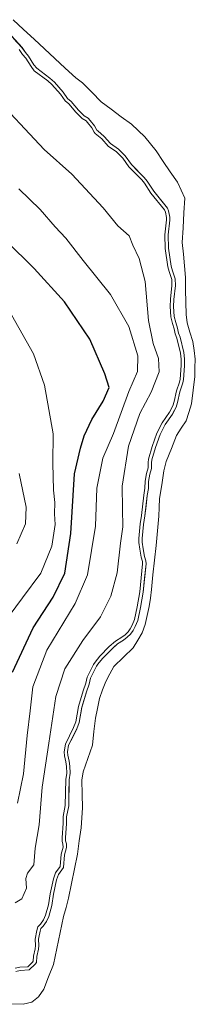
# Model space of a CAD drawing. Units: metres. Extents: x 634408 to 637871, y 4745939 to 4748320.
# Drawn here: x 635663 to 635715, y 4746436 to 4746727 of the extents above; entities that cross this region are included whole.
import ezdxf

# ---------------------------------------------------------------- set-up
doc = ezdxf.new("R2010")
doc.units = ezdxf.units.M
doc.header["$MEASUREMENT"] = 0
for name, color, linetype, lineweight in [('Curva de nivel maestra', 36, 'Continuous', 30), ('Curva de nivel normal', 36, 'Continuous', 0), ('Embalse', 142, 'Continuous', 13), ('Embalse Cxs', 142, 'Continuous', 13), ('Matorral CxS', 135, 'Continuous', 0), ('Suelo desnudo CxS', 43, 'Continuous', 0)]:
    doc.layers.add(name, color=color, linetype=linetype, lineweight=lineweight)

# ---------------------------------------------------------------- blocks, each defined once
blk = doc.blocks.new('*U154')
at = {"layer": 'Suelo desnudo CxS', "color": 43, "linetype": 'Continuous', "lineweight": 0}
blk.add_polyline3d([(635662.2364, 4746445.3387, 583.6669), (635663.5152, 4746445.6091, 583.5198), (635666.1721, 4746445.8027, 582.9466), (635667.8607, 4746447.474, 582.2963), (635668.2698, 4746448.0347, 582.1565), (635668.3945, 4746449.7618, 582.2504), (635668.8706, 4746451.9151, 582.2257), (635669.0027, 4746453.0191, 582.2958), (635668.8848, 4746454.8692, 582.6282), (635669.1053, 4746455.928, 582.6815), (635669.3773, 4746457.2345, 582.7397), (635669.6052, 4746458.0192, 582.8244), (635670.267, 4746458.7511, 582.6558), (635671.2599, 4746460.1456, 582.3198), (635671.9315, 4746461.6135, 582.0436), (635672.7786, 4746464.8247, 582.1058), (635673.2702, 4746468.1697, 582.5768), (635674.2402, 4746472.4846, 582.5994), (635674.7823, 4746474.0584, 582.4936), (635676.2172, 4746476.0677, 581.8359), (635676.5627, 4746479.8422, 582.0073), (635677.1363, 4746481.9946, 581.6961), (635677.1083, 4746483.0707, 581.8585), (635676.8814, 4746484.0059, 582.2174), (635676.8478, 4746484.8712, 582.395), (635677.17, 4746489.1102, 582.776), (635677.1886, 4746491.0545, 582.9329), (635677.7994, 4746494.3301, 582.7144), (635677.9626, 4746502.0367, 582.7126), (635678.2669, 4746503.9413, 582.5296), (635678.1518, 4746506.0054, 582.5825), (635677.9346, 4746507.5133, 582.691), (635677.5308, 4746509.2614, 582.9932), (635677.4647, 4746510.2429, 583.0811), (635677.7802, 4746512.205, 583.0278), (635680.1644, 4746517.0867, 582.8312), (635680.8821, 4746518.9047, 582.7614), (635681.6982, 4746523.4254, 582.9317), (635683.0364, 4746528.0543, 582.726), (635683.7972, 4746530.2936, 582.7046), (635684.232, 4746532.0458, 582.8004), (635685.9972, 4746535.5977, 582.6532), (635686.3702, 4746536.1865, 582.601), (635687.7387, 4746537.8747, 582.3871), (635690.4751, 4746540.6553, 582.2007), (635691.0231, 4746541.1472, 582.146), (635692.2053, 4746542.2085, 582.0393), (635693.9979, 4746543.3026, 581.5613), (635695.062, 4746544.1276, 581.2612), (635696.0569, 4746545.0575, 580.9533), (635696.7964, 4746546.1372, 580.791), (635697.4007, 4746547.2696, 580.6697), (635698.1446, 4746549.085, 581.0283), (635698.9649, 4746552.9654, 581.7568), (635699.73, 4746557.4503, 581.7629), (635700.6087, 4746565.8348, 581.9562), (635700.5427, 4746566.7337, 582.1365), (635700.2398, 4746567.7325, 582.5082), (635700.1464, 4746568.0403, 582.5725), (635699.7632, 4746570.3096, 582.7207), (635699.4771, 4746572.2392, 582.7641), (635699.4927, 4746573.281, 582.7399), (635699.8386, 4746577.5113, 582.5963), (635700.2843, 4746579.994, 582.5616), (635700.9634, 4746586.0154, 582.7296), (635701.2995, 4746588.1055, 582.7223), (635701.3768, 4746590.2026, 582.8234), (635701.7402, 4746592.342, 582.7457), (635702.2147, 4746594.0622, 582.5913), (635702.2411, 4746595.7211, 582.7185), (635702.3523, 4746596.5466, 582.7239), (635703.356, 4746600.1885, 582.7381), (635704.7399, 4746604.0221, 582.8947), (635706.2428, 4746607.0334, 583.0589), (635708.424, 4746610.1228, 582.7525), (635708.6453, 4746610.5562, 582.7254), (635709.4629, 4746612.1573, 582.6244), (635709.8786, 4746613.5539, 582.6317), (635710.6002, 4746616.6904, 582.6766), (635711.4691, 4746619.2965, 582.4648), (635711.6999, 4746620.2817, 582.4171), (635711.9539, 4746624.4048, 582.5699), (635711.9337, 4746626.3892, 582.7012), (635711.7693, 4746628.2852, 582.8111), (635710.6479, 4746632.8184, 583.1815), (635710.1518, 4746634.0625, 583.2784), (635709.8984, 4746635.5091, 583.1606), (635709.3566, 4746637.1743, 583.2107), (635708.9544, 4746638.9543, 583.1878), (635708.6974, 4746641.9379, 582.8476), (635708.8147, 4746643.9577, 582.7474), (635709.2548, 4746648.098, 582.6629), (635709.1652, 4746650.0591, 582.755), (635708.3855, 4746652.4779, 583.3635), (635708.0478, 4746653.8468, 583.374), (635707.2159, 4746659.1244, 583.0852), (635707.1393, 4746663.0694, 582.7675), (635707.6603, 4746667.4195, 582.7313), (635707.6537, 4746668.2662, 582.8253), (635707.2812, 4746670.1319, 583.2315), (635706.915, 4746670.9856, 583.4849), (635702.8634, 4746676.0174, 584.3648), (635700.9515, 4746678.9635, 584.269), (635700.0836, 4746680.0106, 584.3107), (635696.3503, 4746683.8392, 584.522), (635694.4982, 4746686.4356, 584.3921), (635692.5082, 4746688.4118, 584.4231), (635690.122, 4746690.0553, 584.6039), (635688.232, 4746692.1646, 584.4691), (635686.3447, 4746693.7983, 584.5047), (635686.1128, 4746694.0408, 584.5035), (635685.4255, 4746695.2727, 584.3752), (635684.1277, 4746696.8946, 584.319), (635683.5397, 4746697.5259, 584.3232), (635682.3445, 4746698.2399, 584.4766), (635680.6453, 4746699.9742, 584.5166), (635678.5629, 4746702.4857, 584.4001), (635677.4661, 4746703.3815, 584.4606), (635676.2001, 4746705.2331, 584.3675), (635673.5579, 4746708.1999, 584.3917), (635672.2351, 4746709.351, 584.4401), (635668.3594, 4746712.2956, 584.6511), (635667.5363, 4746713.3718, 584.5635), (635665.951, 4746715.8581, 584.3298), (635665.0081, 4746717.0074, 584.3097), (635664.0169, 4746718.4413, 584.2638), (635656.5794, 4746726.516, 584.4492)], dxfattribs=at)
blk = doc.blocks.new('*U161')
at = {"layer": 'Embalse Cxs', "color": 142, "linetype": 'Continuous', "lineweight": 13}
blk.add_polyline3d([(635662.2364, 4746445.3387, 584.3205), (635663.5152, 4746445.6091, 584.38744), (635666.1721, 4746445.8027, 584.43267), (635667.8607, 4746447.474, 584.14655), (635668.2698, 4746448.0347, 584.0404), (635668.3945, 4746449.7618, 584.26976), (635668.8706, 4746451.9151, 584.27144), (635669.0027, 4746453.0191, 584.35865), (635668.8848, 4746454.8692, 584.88356), (635669.3773, 4746457.2345, 585.11588), (635669.6052, 4746458.0192, 585.09905), (635670.267, 4746458.7511, 584.65933), (635671.2599, 4746460.1456, 584.20848), (635671.9315, 4746461.6135, 584.24593), (635672.7786, 4746464.8247, 584.4397), (635673.2702, 4746468.1697, 584.46296), (635674.2402, 4746472.4846, 584.49735), (635674.7823, 4746474.0584, 584.44798), (635676.2172, 4746476.0677, 584.09577), (635676.5627, 4746479.8422, 584.55573), (635677.1363, 4746481.9946, 584.15968), (635677.1083, 4746483.0707, 584.21086), (635676.8814, 4746484.0059, 584.37184), (635676.8478, 4746484.8712, 584.35956), (635677.17, 4746489.1102, 584.12201), (635677.1886, 4746491.0545, 584.43912), (635677.7994, 4746494.3301, 584.42886), (635677.881, 4746498.1834, 584.27977), (635677.9626, 4746502.0367, 584.11061), (635678.2669, 4746503.9413, 583.83853), (635678.1518, 4746506.0054, 583.99506), (635677.9346, 4746507.5133, 584.17848), (635677.5308, 4746509.2614, 584.54672), (635677.4647, 4746510.2429, 584.72963), (635677.7802, 4746512.205, 584.85253), (635678.9723, 4746514.64585, 584.71396), (635680.1644, 4746517.0867, 584.6032), (635680.8821, 4746518.9047, 584.50711), (635681.6982, 4746523.4254, 584.52622), (635683.0364, 4746528.0543, 584.29412), (635683.7972, 4746530.2936, 584.3795), (635684.232, 4746532.0458, 584.52105), (635685.9972, 4746535.5977, 584.47824), (635686.3702, 4746536.1865, 584.46382), (635687.7387, 4746537.8747, 584.43266), (635690.4751, 4746540.6553, 584.55329), (635692.2053, 4746542.2085, 584.51772), (635693.9979, 4746543.3026, 584.38922), (635695.062, 4746544.1276, 584.36972), (635696.0569, 4746545.0575, 584.38251), (635696.7964, 4746546.1372, 584.36661), (635697.4007, 4746547.2696, 584.19473), (635698.1446, 4746549.085, 583.93271), (635698.9649, 4746552.9654, 583.60982), (635699.73, 4746557.4503, 583.59897), (635700.16935, 4746561.64255, 584.01704), (635700.6087, 4746565.8348, 583.72614), (635700.5427, 4746566.7337, 583.67094), (635700.1464, 4746568.0403, 583.91534), (635699.7632, 4746570.3096, 584.2605), (635699.4771, 4746572.2392, 584.50078), (635699.4927, 4746573.281, 584.46564), (635699.8386, 4746577.5113, 584.50394), (635700.2843, 4746579.994, 584.33371), (635700.62385, 4746583.0047, 584.2311), (635700.9634, 4746586.0154, 584.18154), (635701.2995, 4746588.1055, 584.10275), (635701.3768, 4746590.2026, 584.30626), (635701.7402, 4746592.342, 584.36144), (635702.2147, 4746594.0622, 584.26674), (635702.2411, 4746595.7211, 584.44536), (635702.3523, 4746596.5466, 584.47624), (635703.356, 4746600.1885, 584.53276), (635704.7399, 4746604.0221, 584.78145), (635706.2428, 4746607.0334, 584.85661), (635708.424, 4746610.1228, 584.48616), (635709.4629, 4746612.1573, 584.33936), (635709.8786, 4746613.5539, 584.37537), (635710.6002, 4746616.6904, 584.47693), (635711.4691, 4746619.2965, 584.20556), (635711.6999, 4746620.2817, 584.14323), (635711.9539, 4746624.4048, 584.17131), (635711.9337, 4746626.3892, 584.00998), (635711.7693, 4746628.2852, 583.96251), (635710.6479, 4746632.8184, 583.99347), (635710.1518, 4746634.0625, 584.07809), (635709.8984, 4746635.5091, 583.96416), (635709.3566, 4746637.1743, 584.02757), (635708.9544, 4746638.9543, 584.09999), (635708.6974, 4746641.9379, 584.38759), (635708.8147, 4746643.9577, 584.38805), (635709.2548, 4746648.098, 584.254), (635709.1652, 4746650.0591, 584.06318), (635708.3855, 4746652.4779, 584.1795), (635708.0478, 4746653.8468, 584.17827), (635707.63185, 4746656.4856, 584.04401), (635707.2159, 4746659.1244, 584.0076), (635707.1393, 4746663.0694, 584.19921), (635707.6603, 4746667.4195, 584.0301), (635707.6537, 4746668.2662, 584.06127), (635707.2812, 4746670.1319, 583.91046), (635706.915, 4746670.9856, 583.87294), (635704.8892, 4746673.5015, 584.00297), (635702.8634, 4746676.0174, 584.17658), (635700.9515, 4746678.9635, 584.02893), (635700.0836, 4746680.0106, 584.04765), (635698.21695, 4746681.9249, 584.1236), (635696.3503, 4746683.8392, 584.15293), (635694.4982, 4746686.4356, 584.00662), (635692.5082, 4746688.4118, 584.04666), (635690.122, 4746690.0553, 584.20154), (635688.232, 4746692.1646, 584.0333), (635686.3447, 4746693.7983, 584.00208), (635686.1128, 4746694.0408, 584.01492), (635685.4255, 4746695.2727, 583.95156), (635684.1277, 4746696.8946, 583.95183), (635683.5397, 4746697.5259, 583.96689), (635682.3445, 4746698.2399, 584.10467), (635680.6453, 4746699.9742, 584.14752), (635678.5629, 4746702.4857, 584.07027), (635677.4661, 4746703.3815, 584.09992), (635676.2001, 4746705.2331, 583.95003), (635673.5579, 4746708.1999, 583.95603), (635672.2351, 4746709.351, 583.99304), (635668.3594, 4746712.2956, 584.17427), (635667.5363, 4746713.3718, 584.17158), (635665.951, 4746715.8581, 584.07784), (635665.0081, 4746717.0074, 584.10672), (635664.0169, 4746718.4413, 584.09404), (635661.53773, 4746721.13287, 584.16743)], dxfattribs=at)
blk = doc.blocks.new('*U177')
at = {"layer": 'Curva de nivel normal', "color": 36, "linetype": 'Continuous', "lineweight": 0}
blk.add_polyline3d([(635658.6, 4746548.24, 605), (635664.14, 4746555.82, 605), (635669.6, 4746563.04, 605), (635672.78, 4746571.05, 605), (635673.85, 4746577.46, 605), (635673.6, 4746580.62, 605), (635673.67, 4746583.96, 605), (635673.27, 4746587.62, 605), (635673.09, 4746595.62, 605), (635673.18, 4746604.29, 605), (635670.63, 4746618.62, 605), (635667.4, 4746627.91, 605), (635660.88, 4746639.47, 605)], dxfattribs=at)
blk = doc.blocks.new('*U236')
at = {"layer": 'Curva de nivel normal', "color": 36, "linetype": 'Continuous', "lineweight": 0}
blk.add_polyline3d([(635662.51, 4746571.8, 610), (635665.02, 4746577.66, 610), (635665.21, 4746582.54, 610), (635663.18, 4746592.58, 610)], dxfattribs=at)

msp = doc.modelspace()

# ---------------------------------------------------------------- linework, layer by layer
at = {"layer": 'Curva de nivel maestra', "color": 36, "linetype": 'Continuous', "lineweight": 30}
msp.add_polyline3d([(635661.17, 4746533.8, 600), (635667.32, 4746546.97, 600), (635673.17, 4746555.96, 600), (635676.61, 4746563.04, 600), (635678.42, 4746574.83, 600), (635679.51, 4746592.45, 600), (635681.31, 4746599.98, 600), (635682.39, 4746603.63, 600), (635684.64, 4746608.46, 600), (635688, 4746613.96, 600), (635689.69, 4746617.96, 600), (635688.47, 4746621.96, 600), (635684.03, 4746632.28, 600), (635676.6, 4746643.29, 600), (635667.65, 4746653.17, 600), (635650.84, 4746669.7, 600)], dxfattribs=at)
at = {"layer": 'Curva de nivel normal', "color": 36, "linetype": 'Continuous', "lineweight": 0}
msp.add_lwpolyline([(635661.97, 4746446.31), (635663.37, 4746446.6), (635665.73, 4746446.77), (635667.1, 4746448.13), (635667.29, 4746448.39), (635667.4, 4746449.91), (635667.88, 4746452.08), (635668, 4746453.05), (635667.88, 4746454.94), (635668.41, 4746457.48), (635668.71, 4746458.52), (635669.49, 4746459.38), (635670.39, 4746460.65), (635670.99, 4746461.95), (635671.8, 4746465.03), (635672.29, 4746468.35), (635673.28, 4746472.76), (635673.88, 4746474.52), (635675.25, 4746476.43), (635675.57, 4746480.02), (635676.13, 4746482.11), (635676.11, 4746482.94), (635675.89, 4746483.87), (635675.85, 4746484.89), (635676.17, 4746489.15), (635676.19, 4746491.15), (635676.8, 4746494.43), (635676.96, 4746502.13), (635677.26, 4746503.99), (635677.16, 4746505.91), (635676.95, 4746507.33), (635676.54, 4746509.11), (635676.46, 4746510.29), (635676.82, 4746512.51), (635679.25, 4746517.49), (635679.92, 4746519.18), (635680.72, 4746523.65), (635682.08, 4746528.35), (635682.84, 4746530.58), (635683.29, 4746532.39), (635685.12, 4746536.09), (635685.56, 4746536.77), (635686.99, 4746538.54), (635689.78, 4746541.38), (635691.61, 4746543.01), (635693.43, 4746544.13), (635694.41, 4746544.89), (635695.29, 4746545.71), (635695.94, 4746546.66), (635696.49, 4746547.7), (635697.18, 4746549.38), (635697.98, 4746553.15), (635698.74, 4746557.59), (635699.6, 4746565.85), (635699.55, 4746566.55), (635699.17, 4746567.81), (635698.78, 4746570.15), (635698.48, 4746572.17), (635698.49, 4746573.33), (635698.85, 4746577.64), (635699.29, 4746580.14), (635699.97, 4746586.15), (635700.3, 4746588.2), (635700.38, 4746590.31), (635700.76, 4746592.56), (635701.22, 4746594.21), (635701.24, 4746595.8), (635701.37, 4746596.75), (635702.4, 4746600.49), (635703.82, 4746604.42), (635705.38, 4746607.55), (635707.57, 4746610.64), (635708.53, 4746612.53), (635708.91, 4746613.81), (635709.64, 4746616.96), (635710.51, 4746619.57), (635710.71, 4746620.43), (635710.95, 4746624.43), (635710.93, 4746626.34), (635710.78, 4746628.12), (635709.69, 4746632.51), (635709.18, 4746633.79), (635708.93, 4746635.27), (635708.39, 4746636.91), (635707.96, 4746638.8), (635707.69, 4746641.92), (635707.82, 4746644.04), (635708.25, 4746648.13), (635708.17, 4746649.88), (635707.42, 4746652.2), (635707.07, 4746653.65), (635706.22, 4746659.04), (635706.14, 4746663.12), (635706.66, 4746667.48), (635706.65, 4746668.16), (635706.32, 4746669.83), (635706.05, 4746670.47), (635702.05, 4746675.43), (635700.14, 4746678.37), (635699.34, 4746679.34), (635695.58, 4746683.2), (635693.73, 4746685.79), (635691.87, 4746687.64), (635689.46, 4746689.3), (635687.53, 4746691.45), (635685.65, 4746693.07), (635685.3, 4746693.44), (635684.59, 4746694.71), (635683.37, 4746696.24), (635682.9, 4746696.74), (635681.72, 4746697.45), (635679.9, 4746699.3), (635677.86, 4746701.77), (635676.72, 4746702.7), (635675.41, 4746704.62), (635672.85, 4746707.49), (635671.6, 4746708.57), (635667.65, 4746711.58), (635666.72, 4746712.8), (635665.14, 4746715.27), (635664.21, 4746716.4), (635663.23, 4746717.82)], dxfattribs=at)
for points in [[(635654.84, 4746705.04, 590), (635670.55, 4746688.29, 590), (635678.73, 4746681.05, 590), (635687.99, 4746671.02, 590), (635692.25, 4746665.79, 590), (635695.61, 4746662.77, 590), (635696.75, 4746660.01, 590), (635698.61, 4746656.05, 590), (635700.4, 4746649.32, 590), (635701.36, 4746637.79, 590), (635702.69, 4746630.94, 590), (635704.32, 4746626.52, 590), (635704.44, 4746622.54, 590), (635702.1, 4746616.55, 590), (635698.75, 4746610.26, 590), (635695.46, 4746600.66, 590), (635693.54, 4746588.78, 590), (635693.71, 4746582.11, 590), (635693.72, 4746576.78, 590), (635693.05, 4746571.96, 590), (635692.06, 4746563.2, 590), (635690.26, 4746556.31, 590), (635687.18, 4746550.17, 590), (635682, 4746543.15, 590), (635676.69, 4746534.84, 590), (635674, 4746526.62, 590), (635671.91, 4746512.87, 590), (635669.95, 4746499.84, 590), (635669.13, 4746488.66, 590), (635667.9, 4746481.76, 590), (635667.52, 4746476.85, 590), (635665.66, 4746474.43, 590), (635665.13, 4746472.8, 590), (635665.37, 4746469.93, 590), (635663.94, 4746466.78, 590), (635661.96, 4746465.66, 590)], [(635662.67, 4746495.11, 595), (635664.5, 4746503.81, 595), (635665.53, 4746515.06, 595), (635666.43, 4746522.37, 595), (635667.18, 4746529.44, 595), (635671.36, 4746540.3, 595), (635679.68, 4746554.1, 595), (635683.31, 4746562.62, 595), (635685.66, 4746576.96, 595), (635686.14, 4746588.23, 595), (635687.87, 4746597.06, 595), (635691.01, 4746604.33, 595), (635695.57, 4746616.74, 595), (635698.12, 4746622.66, 595), (635698.14, 4746627.32, 595), (635695.49, 4746635.94, 595), (635690.08, 4746645.43, 595), (635682.04, 4746655.52, 595), (635676.99, 4746662.12, 595), (635673.84, 4746665.49, 595), (635669.37, 4746670.53, 595), (635663.11, 4746676.7, 595)]]:
    msp.add_polyline3d(points, dxfattribs=at)
at = {"layer": 'Embalse', "color": 142, "linetype": 'Continuous', "lineweight": 13}
for points in [[(635660.62, 4746435.77, 581.49), (635664.38, 4746435.65, 581.71), (635666.96, 4746436.3, 581.9), (635668.93, 4746437.84, 581.71), (635670.43, 4746440.11, 581.45), (635671.88, 4746443.77, 581), (635673.34, 4746447.43, 581), (635674.33, 4746452.15, 581.06), (635675.32, 4746456.88, 581.11), (635676.31, 4746461.6, 581.53), (635677.03, 4746464.31, 581.66), (635677.75, 4746467.02, 581.62), (635678.63, 4746471.36, 581.52), (635679.51, 4746475.69, 581.57), (635680.39, 4746480.03, 581.53), (635680.93, 4746483.94, 581.4), (635681.48, 4746487.85, 581.45), (635681.67, 4746490.78, 581.66), (635681.86, 4746493.71, 581.81), (635681.77, 4746497.81, 581.9), (635681.67, 4746501.92, 581.44), (635682.03, 4746504.39, 581.24), (635683.4, 4746508.33, 581.35), (635684.77, 4746512.28, 581.16), (635685.21, 4746516.25, 581.56), (635685.66, 4746520.22, 581.95), (635686.25, 4746523.13, 581.97), (635686.84, 4746526.04, 582.11), (635687.78, 4746528.56, 581.94), (635688.72, 4746531.08, 581.93), (635689.92, 4746533.29, 581.89), (635691.12, 4746535.49, 582.14), (635693.98, 4746538.26, 581.64), (635696.84, 4746541.04, 581.79), (635698.16, 4746543.26, 582.05), (635699.49, 4746545.49, 581.57), (635700.4, 4746547.86, 581.29), (635700.97, 4746550.53, 581.13), (635701.54, 4746553.2, 580.95), (635701.88, 4746555.73, 581.32), (635702.22, 4746558.27, 581.65), (635702.66, 4746562.6, 582.15), (635703.1, 4746566.93, 581.61), (635703.55, 4746571.25, 581.39), (635703.99, 4746575.58, 581.46), (635704.43, 4746579.91, 581.63), (635704.51, 4746582.53, 581.99), (635704.58, 4746585.14, 582.14), (635705.22, 4746589.23, 581.91), (635705.86, 4746593.32, 581.79), (635706.58, 4746596.05, 581.86), (635708.09, 4746599.9, 582.11), (635709.6, 4746603.76, 582.56), (635711.01, 4746605.92, 582.41), (635712.42, 4746608.08, 582.16), (635713.23, 4746610.61, 582.1), (635714.04, 4746613.14, 581.94), (635714.5, 4746617.17, 582.13), (635714.96, 4746621.2, 582.21), (635715.04, 4746623.74, 582.29), (635715.13, 4746626.29, 581.84), (635714.77, 4746628.9, 581.69), (635714.41, 4746631.51, 581.51), (635713.56, 4746634.27, 581.68), (635712.71, 4746637.03, 581.77), (635712.41, 4746639.51, 581.77), (635712.35, 4746643.17, 582.17), (635712.28, 4746646.82, 582.21), (635712.22, 4746650.48, 581.95), (635711.91, 4746653.93, 581.63), (635711.61, 4746657.39, 581.42), (635711.3, 4746660.84, 581.58), (635711.55, 4746665.19, 581.77), (635711.79, 4746669.55, 582), (635712.04, 4746673.9, 581.72), (635710.95, 4746676.25, 581.87), (635709.86, 4746678.61, 581.87), (635707.76, 4746681.7, 581.83), (635705.65, 4746684.8, 581.72), (635703.55, 4746687.89, 581.45), (635701.91, 4746689.96, 581.29), (635700.27, 4746692.03, 581.17), (635698.29, 4746693.9, 581.24), (635696.31, 4746695.78, 581.23), (635693.32, 4746697.98, 581.23), (635690.33, 4746700.19, 581.45), (635687.34, 4746702.39, 581.8), (635684.61, 4746705.22, 581.8), (635681.88, 4746708.05, 581.75), (635679.86, 4746709.53, 581.92), (635676.79, 4746712.39, 582.03), (635673.71, 4746715.24, 581.92), (635670.64, 4746718.1, 581.97), (635667.57, 4746720.96, 582.44), (635664.49, 4746723.81, 582.72), (635661.42, 4746726.67, 582.64)], [(635662.24, 4746445.34, 584.32), (635663.52, 4746445.61, 584.39), (635666.17, 4746445.8, 584.43), (635667.86, 4746447.47, 584.15), (635668.27, 4746448.03, 584.04), (635668.39, 4746449.76, 584.27), (635668.87, 4746451.92, 584.27), (635669, 4746453.02, 584.36), (635668.88, 4746454.87, 584.88), (635669.38, 4746457.23, 585.12), (635669.61, 4746458.02, 585.1), (635670.27, 4746458.75, 584.66), (635671.26, 4746460.15, 584.21), (635671.93, 4746461.61, 584.25), (635672.78, 4746464.82, 584.44), (635673.27, 4746468.17, 584.46), (635674.24, 4746472.48, 584.5), (635674.78, 4746474.06, 584.45), (635676.22, 4746476.07, 584.1), (635676.56, 4746479.84, 584.56), (635677.14, 4746481.99, 584.16), (635677.11, 4746483.07, 584.21), (635676.88, 4746484.01, 584.37), (635676.85, 4746484.87, 584.36), (635677.17, 4746489.11, 584.12), (635677.19, 4746491.05, 584.44), (635677.8, 4746494.33, 584.43), (635677.88, 4746498.18, 584.28), (635677.96, 4746502.04, 584.11), (635678.27, 4746503.94, 583.84), (635678.15, 4746506.01, 584), (635677.93, 4746507.51, 584.18), (635677.53, 4746509.26, 584.55), (635677.46, 4746510.24, 584.73), (635677.78, 4746512.21, 584.85), (635678.97, 4746514.65, 584.71), (635680.16, 4746517.09, 584.6), (635680.88, 4746518.9, 584.51), (635681.7, 4746523.43, 584.53), (635683.04, 4746528.05, 584.29), (635683.8, 4746530.29, 584.38), (635684.23, 4746532.05, 584.52), (635686, 4746535.6, 584.48), (635686.37, 4746536.19, 584.46), (635687.74, 4746537.87, 584.43), (635690.48, 4746540.66, 584.55), (635692.21, 4746542.21, 584.52), (635694, 4746543.3, 584.39), (635695.06, 4746544.13, 584.37), (635696.06, 4746545.06, 584.38), (635696.8, 4746546.14, 584.37), (635697.4, 4746547.27, 584.19), (635698.14, 4746549.09, 583.93), (635698.96, 4746552.97, 583.61), (635699.73, 4746557.45, 583.6), (635700.17, 4746561.64, 584.02), (635700.61, 4746565.83, 583.73), (635700.54, 4746566.73, 583.67), (635700.15, 4746568.04, 583.92), (635699.76, 4746570.31, 584.26), (635699.48, 4746572.24, 584.5), (635699.49, 4746573.28, 584.47), (635699.84, 4746577.51, 584.5), (635700.28, 4746579.99, 584.33), (635700.62, 4746583, 584.23), (635700.96, 4746586.02, 584.18), (635701.3, 4746588.11, 584.1), (635701.38, 4746590.2, 584.31), (635701.74, 4746592.34, 584.36), (635702.21, 4746594.06, 584.27), (635702.24, 4746595.72, 584.45), (635702.35, 4746596.55, 584.48), (635703.36, 4746600.19, 584.53), (635704.74, 4746604.02, 584.78), (635706.24, 4746607.03, 584.86), (635708.42, 4746610.12, 584.49), (635709.46, 4746612.16, 584.34), (635709.88, 4746613.55, 584.38), (635710.6, 4746616.69, 584.48), (635711.47, 4746619.3, 584.21), (635711.7, 4746620.28, 584.14), (635711.95, 4746624.4, 584.17), (635711.93, 4746626.39, 584.01), (635711.77, 4746628.29, 583.96), (635710.65, 4746632.82, 583.99), (635710.15, 4746634.06, 584.08), (635709.9, 4746635.51, 583.96), (635709.36, 4746637.17, 584.03), (635708.95, 4746638.95, 584.1), (635708.7, 4746641.94, 584.39), (635708.81, 4746643.96, 584.39), (635709.25, 4746648.1, 584.25), (635709.17, 4746650.06, 584.06), (635708.39, 4746652.48, 584.18), (635708.05, 4746653.85, 584.18), (635707.63, 4746656.49, 584.04), (635707.22, 4746659.12, 584.01), (635707.14, 4746663.07, 584.2), (635707.66, 4746667.42, 584.03), (635707.65, 4746668.27, 584.06), (635707.28, 4746670.13, 583.91), (635706.92, 4746670.99, 583.87), (635704.89, 4746673.5, 584), (635702.86, 4746676.02, 584.18), (635700.95, 4746678.96, 584.03), (635700.08, 4746680.01, 584.05), (635698.22, 4746681.92, 584.12), (635696.35, 4746683.84, 584.15), (635694.5, 4746686.44, 584.01), (635692.51, 4746688.41, 584.05), (635690.12, 4746690.06, 584.2), (635688.23, 4746692.16, 584.03), (635686.34, 4746693.8, 584), (635686.11, 4746694.04, 584.01), (635685.43, 4746695.27, 583.95), (635684.13, 4746696.89, 583.95), (635683.54, 4746697.53, 583.97), (635682.34, 4746698.24, 584.1), (635680.65, 4746699.97, 584.15), (635678.56, 4746702.49, 584.07), (635677.47, 4746703.38, 584.1), (635676.2, 4746705.23, 583.95), (635673.56, 4746708.2, 583.96), (635672.24, 4746709.35, 583.99), (635668.36, 4746712.3, 584.17), (635667.54, 4746713.37, 584.17), (635665.95, 4746715.86, 584.08), (635665.01, 4746717.01, 584.11), (635664.02, 4746718.44, 584.09), (635661.54, 4746721.13, 584.17)]]:
    msp.add_polyline3d(points, dxfattribs=at)
at = {"layer": 'Embalse Cxs', "color": 142, "linetype": 'Continuous', "lineweight": 13}
msp.add_polyline3d([(635660.62, 4746435.77, 581.49), (635664.38, 4746435.65, 581.7), (635666.96, 4746436.3, 581.9), (635668.93, 4746437.84, 581.71), (635670.43, 4746440.11, 581.45), (635671.88, 4746443.77, 581), (635673.34, 4746447.43, 581), (635674.33, 4746452.15, 581.06), (635675.32, 4746456.88, 581.11), (635676.31, 4746461.6, 581.53), (635677.03, 4746464.31, 581.66), (635677.75, 4746467.02, 581.62), (635678.63, 4746471.36, 581.52), (635679.51, 4746475.69, 581.57), (635680.39, 4746480.03, 581.53), (635680.93, 4746483.94, 581.4), (635681.48, 4746487.85, 581.45), (635681.67, 4746490.78, 581.66), (635681.86, 4746493.71, 581.81), (635681.77, 4746497.81, 581.9), (635681.67, 4746501.92, 581.44), (635682.03, 4746504.39, 581.24), (635683.4, 4746508.33, 581.35), (635684.77, 4746512.28, 581.16), (635685.21, 4746516.25, 581.56), (635685.66, 4746520.22, 581.95), (635686.25, 4746523.13, 581.97), (635686.84, 4746526.04, 582.11), (635687.78, 4746528.56, 581.94), (635688.72, 4746531.08, 581.93), (635689.92, 4746533.29, 581.89), (635691.12, 4746535.49, 582.14), (635693.98, 4746538.26, 581.64), (635696.84, 4746541.04, 581.79), (635698.16, 4746543.26, 582.05), (635699.49, 4746545.49, 581.57), (635700.4, 4746547.86, 581.29), (635700.97, 4746550.53, 581.13), (635701.54, 4746553.2, 580.95), (635701.88, 4746555.73, 581.32), (635702.22, 4746558.27, 581.65), (635702.66, 4746562.6, 582.15), (635703.1, 4746566.93, 581.61), (635703.55, 4746571.25, 581.39), (635703.99, 4746575.58, 581.46), (635704.43, 4746579.91, 581.63), (635704.51, 4746582.53, 581.99), (635704.58, 4746585.14, 582.14), (635705.22, 4746589.23, 581.91), (635705.86, 4746593.32, 581.79), (635706.58, 4746596.05, 581.86), (635708.09, 4746599.9, 582.11), (635709.6, 4746603.76, 582.56), (635711.01, 4746605.92, 582.41), (635712.42, 4746608.08, 582.16), (635713.23, 4746610.61, 582.1), (635714.04, 4746613.14, 581.94), (635714.5, 4746617.17, 582.13), (635714.96, 4746621.2, 582.21), (635715.04, 4746623.74, 582.29), (635715.13, 4746626.29, 581.84), (635714.77, 4746628.9, 581.69), (635714.41, 4746631.51, 581.51), (635713.56, 4746634.27, 581.68), (635712.71, 4746637.03, 581.77), (635712.41, 4746639.51, 581.77), (635712.35, 4746643.17, 582.17), (635712.28, 4746646.82, 582.21), (635712.22, 4746650.48, 581.95), (635711.91, 4746653.93, 581.63), (635711.61, 4746657.39, 581.42), (635711.3, 4746660.84, 581.58), (635711.55, 4746665.19, 581.77), (635711.79, 4746669.55, 582), (635712.04, 4746673.9, 581.72), (635710.95, 4746676.25, 581.87), (635709.86, 4746678.61, 581.87), (635707.76, 4746681.7, 581.83), (635705.65, 4746684.8, 581.72), (635703.55, 4746687.89, 581.45), (635701.91, 4746689.96, 581.29), (635700.27, 4746692.03, 581.17), (635698.29, 4746693.9, 581.24), (635696.31, 4746695.78, 581.23), (635693.32, 4746697.98, 581.23), (635690.33, 4746700.19, 581.45), (635687.34, 4746702.39, 581.8), (635684.61, 4746705.22, 581.8), (635681.88, 4746708.05, 581.75), (635679.86, 4746709.53, 581.92), (635676.79, 4746712.39, 582.03), (635673.71, 4746715.24, 581.92), (635670.64, 4746718.1, 581.97), (635667.57, 4746720.96, 582.44), (635664.49, 4746723.81, 582.72), (635661.42, 4746726.67, 582.64)], dxfattribs=at)
at = {"layer": 'Matorral CxS', "color": 135, "linetype": 'Continuous', "lineweight": 0}
for points in [[(635656.58, 4746726.52, 584.45), (635664.02, 4746718.44, 584.26), (635665.01, 4746717.01, 584.31), (635665.95, 4746715.86, 584.33), (635667.54, 4746713.37, 584.56), (635668.36, 4746712.3, 584.65), (635672.24, 4746709.35, 584.44), (635673.56, 4746708.2, 584.39), (635676.2, 4746705.23, 584.37), (635677.47, 4746703.38, 584.46), (635678.56, 4746702.49, 584.4), (635680.65, 4746699.97, 584.52), (635682.34, 4746698.24, 584.48), (635683.54, 4746697.53, 584.32), (635684.13, 4746696.89, 584.32), (635685.43, 4746695.27, 584.38), (635686.11, 4746694.04, 584.5), (635686.34, 4746693.8, 584.5), (635688.23, 4746692.16, 584.47), (635690.12, 4746690.06, 584.6), (635692.51, 4746688.41, 584.42), (635694.5, 4746686.44, 584.39), (635696.35, 4746683.84, 584.52), (635700.08, 4746680.01, 584.31), (635700.95, 4746678.96, 584.27), (635702.86, 4746676.02, 584.36), (635706.92, 4746670.99, 583.48), (635707.28, 4746670.13, 583.23), (635707.65, 4746668.27, 582.83), (635707.66, 4746667.42, 582.73), (635707.14, 4746663.07, 582.77), (635707.22, 4746659.12, 583.09), (635708.05, 4746653.85, 583.37), (635708.39, 4746652.48, 583.36), (635709.17, 4746650.06, 582.76), (635709.25, 4746648.1, 582.66), (635708.81, 4746643.96, 582.75), (635708.7, 4746641.94, 582.85), (635708.95, 4746638.95, 583.19), (635709.36, 4746637.17, 583.21), (635709.9, 4746635.51, 583.16), (635710.15, 4746634.06, 583.28), (635710.65, 4746632.82, 583.18), (635711.77, 4746628.29, 582.81), (635711.93, 4746626.39, 582.7), (635711.95, 4746624.4, 582.57), (635711.7, 4746620.28, 582.42), (635711.47, 4746619.3, 582.46), (635710.6, 4746616.69, 582.68), (635709.88, 4746613.55, 582.63), (635709.46, 4746612.16, 582.62), (635708.65, 4746610.56, 582.73), (635708.42, 4746610.12, 582.75), (635706.24, 4746607.03, 583.06), (635704.74, 4746604.02, 582.89), (635703.36, 4746600.19, 582.74), (635702.35, 4746596.55, 582.72), (635702.24, 4746595.72, 582.72), (635702.21, 4746594.06, 582.59), (635701.74, 4746592.34, 582.75), (635701.38, 4746590.2, 582.82), (635701.3, 4746588.11, 582.72), (635700.96, 4746586.02, 582.73), (635700.28, 4746579.99, 582.56), (635699.84, 4746577.51, 582.6), (635699.49, 4746573.28, 582.74), (635699.48, 4746572.24, 582.76), (635699.76, 4746570.31, 582.72), (635700.15, 4746568.04, 582.57), (635700.24, 4746567.73, 582.51), (635700.54, 4746566.73, 582.14), (635700.61, 4746565.83, 581.96), (635699.73, 4746557.45, 581.76), (635698.96, 4746552.97, 581.76), (635698.14, 4746549.09, 581.03), (635697.4, 4746547.27, 580.67), (635696.8, 4746546.14, 580.79), (635696.06, 4746545.06, 580.95), (635695.06, 4746544.13, 581.26), (635694, 4746543.3, 581.56), (635692.21, 4746542.21, 582.04), (635691.02, 4746541.15, 582.15), (635690.48, 4746540.66, 582.2), (635687.74, 4746537.87, 582.39), (635686.37, 4746536.19, 582.6), (635686, 4746535.6, 582.65), (635684.23, 4746532.05, 582.8), (635683.8, 4746530.29, 582.7), (635683.04, 4746528.05, 582.73), (635681.7, 4746523.43, 582.93), (635680.88, 4746518.9, 582.76), (635680.16, 4746517.09, 582.83), (635677.78, 4746512.21, 583.03), (635677.46, 4746510.24, 583.08), (635677.53, 4746509.26, 582.99), (635677.93, 4746507.51, 582.69), (635678.15, 4746506.01, 582.58), (635678.27, 4746503.94, 582.53), (635677.96, 4746502.04, 582.71), (635677.8, 4746494.33, 582.71), (635677.19, 4746491.05, 582.93), (635677.17, 4746489.11, 582.78), (635676.85, 4746484.87, 582.39), (635676.88, 4746484.01, 582.22), (635677.11, 4746483.07, 581.86), (635677.14, 4746481.99, 581.7), (635676.56, 4746479.84, 582.01), (635676.22, 4746476.07, 581.84), (635674.78, 4746474.06, 582.49), (635674.24, 4746472.48, 582.6), (635673.27, 4746468.17, 582.58), (635672.78, 4746464.82, 582.11), (635671.93, 4746461.61, 582.04), (635671.26, 4746460.15, 582.32), (635670.27, 4746458.75, 582.66), (635669.61, 4746458.02, 582.82), (635669.38, 4746457.23, 582.74), (635669.11, 4746455.93, 582.68), (635668.88, 4746454.87, 582.63), (635669, 4746453.02, 582.3), (635668.87, 4746451.92, 582.23), (635668.39, 4746449.76, 582.25), (635668.27, 4746448.03, 582.16), (635667.86, 4746447.47, 582.3), (635666.17, 4746445.8, 582.95), (635663.52, 4746445.61, 583.52), (635662.24, 4746445.34, 583.67)], [(635662.24, 4746445.34, 583.67), (635663.52, 4746445.61, 583.52), (635666.17, 4746445.8, 582.95), (635667.86, 4746447.47, 582.3), (635668.27, 4746448.03, 582.16), (635668.39, 4746449.76, 582.25), (635668.87, 4746451.92, 582.23), (635669, 4746453.02, 582.3), (635668.88, 4746454.87, 582.63), (635669.11, 4746455.93, 582.68), (635669.38, 4746457.23, 582.74), (635669.61, 4746458.02, 582.82), (635670.27, 4746458.75, 582.66), (635671.26, 4746460.15, 582.32), (635671.93, 4746461.61, 582.04), (635672.78, 4746464.82, 582.11), (635673.27, 4746468.17, 582.58), (635674.24, 4746472.48, 582.6), (635674.78, 4746474.06, 582.49), (635676.22, 4746476.07, 581.84), (635676.56, 4746479.84, 582.01), (635677.14, 4746481.99, 581.7), (635677.11, 4746483.07, 581.86), (635676.88, 4746484.01, 582.22), (635676.85, 4746484.87, 582.39), (635677.17, 4746489.11, 582.78), (635677.19, 4746491.05, 582.93), (635677.8, 4746494.33, 582.71), (635677.96, 4746502.04, 582.71), (635678.27, 4746503.94, 582.53), (635678.15, 4746506.01, 582.58), (635677.93, 4746507.51, 582.69), (635677.53, 4746509.26, 582.99), (635677.46, 4746510.24, 583.08), (635677.78, 4746512.21, 583.03), (635680.16, 4746517.09, 582.83), (635680.88, 4746518.9, 582.76), (635681.7, 4746523.43, 582.93), (635683.04, 4746528.05, 582.73), (635683.8, 4746530.29, 582.7), (635684.23, 4746532.05, 582.8), (635686, 4746535.6, 582.65), (635686.37, 4746536.19, 582.6), (635687.74, 4746537.87, 582.39), (635690.48, 4746540.66, 582.2), (635691.02, 4746541.15, 582.15), (635692.21, 4746542.21, 582.04), (635694, 4746543.3, 581.56), (635695.06, 4746544.13, 581.26), (635696.06, 4746545.06, 580.95), (635696.8, 4746546.14, 580.79), (635697.4, 4746547.27, 580.67), (635698.14, 4746549.09, 581.03), (635698.96, 4746552.97, 581.76), (635699.73, 4746557.45, 581.76), (635700.61, 4746565.83, 581.96), (635700.54, 4746566.73, 582.14), (635700.24, 4746567.73, 582.51), (635700.15, 4746568.04, 582.57), (635699.76, 4746570.31, 582.72), (635699.48, 4746572.24, 582.76), (635699.49, 4746573.28, 582.74), (635699.84, 4746577.51, 582.6), (635700.28, 4746579.99, 582.56), (635700.96, 4746586.02, 582.73), (635701.3, 4746588.11, 582.72), (635701.38, 4746590.2, 582.82), (635701.74, 4746592.34, 582.75), (635702.21, 4746594.06, 582.59), (635702.24, 4746595.72, 582.72), (635702.35, 4746596.55, 582.72), (635703.36, 4746600.19, 582.74), (635704.74, 4746604.02, 582.89), (635706.24, 4746607.03, 583.06), (635708.42, 4746610.12, 582.75), (635708.65, 4746610.56, 582.73), (635709.46, 4746612.16, 582.62), (635709.88, 4746613.55, 582.63), (635710.6, 4746616.69, 582.68), (635711.47, 4746619.3, 582.46), (635711.7, 4746620.28, 582.42), (635711.95, 4746624.4, 582.57), (635711.93, 4746626.39, 582.7), (635711.77, 4746628.29, 582.81), (635710.65, 4746632.82, 583.18), (635710.15, 4746634.06, 583.28), (635709.9, 4746635.51, 583.16), (635709.36, 4746637.17, 583.21), (635708.95, 4746638.95, 583.19), (635708.7, 4746641.94, 582.85), (635708.81, 4746643.96, 582.75), (635709.25, 4746648.1, 582.66), (635709.17, 4746650.06, 582.76), (635708.39, 4746652.48, 583.36), (635708.05, 4746653.85, 583.37), (635707.22, 4746659.12, 583.09), (635707.14, 4746663.07, 582.77), (635707.66, 4746667.42, 582.73), (635707.65, 4746668.27, 582.83), (635707.28, 4746670.13, 583.23), (635706.92, 4746670.99, 583.48), (635702.86, 4746676.02, 584.36), (635700.95, 4746678.96, 584.27), (635700.08, 4746680.01, 584.31), (635696.35, 4746683.84, 584.52), (635694.5, 4746686.44, 584.39), (635692.51, 4746688.41, 584.42), (635690.12, 4746690.06, 584.6), (635688.23, 4746692.16, 584.47), (635686.34, 4746693.8, 584.5), (635686.11, 4746694.04, 584.5), (635685.43, 4746695.27, 584.38), (635684.13, 4746696.89, 584.32), (635683.54, 4746697.53, 584.32), (635682.34, 4746698.24, 584.48), (635680.65, 4746699.97, 584.52), (635678.56, 4746702.49, 584.4), (635677.47, 4746703.38, 584.46), (635676.2, 4746705.23, 584.37), (635673.56, 4746708.2, 584.39), (635672.24, 4746709.35, 584.44), (635668.36, 4746712.3, 584.65), (635667.54, 4746713.37, 584.56), (635665.95, 4746715.86, 584.33), (635665.01, 4746717.01, 584.31), (635664.02, 4746718.44, 584.26), (635656.58, 4746726.52, 584.45)]]:
    msp.add_polyline3d(points, dxfattribs=at)
at = {"layer": 'Suelo desnudo CxS', "color": 43, "linetype": 'Continuous', "lineweight": 0}
msp.add_polyline3d([(635662.24, 4746445.34, 583.67), (635663.52, 4746445.61, 583.52), (635666.17, 4746445.8, 582.95), (635667.86, 4746447.47, 582.3), (635668.27, 4746448.03, 582.16), (635668.39, 4746449.76, 582.25), (635668.87, 4746451.92, 582.23), (635669, 4746453.02, 582.3), (635668.88, 4746454.87, 582.63), (635669.11, 4746455.93, 582.68), (635669.38, 4746457.23, 582.74), (635669.61, 4746458.02, 582.82), (635670.27, 4746458.75, 582.66), (635671.26, 4746460.15, 582.32), (635671.93, 4746461.61, 582.04), (635672.78, 4746464.82, 582.11), (635673.27, 4746468.17, 582.58), (635674.24, 4746472.48, 582.6), (635674.78, 4746474.06, 582.49), (635676.22, 4746476.07, 581.84), (635676.56, 4746479.84, 582.01), (635677.14, 4746481.99, 581.7), (635677.11, 4746483.07, 581.86), (635676.88, 4746484.01, 582.22), (635676.85, 4746484.87, 582.39), (635677.17, 4746489.11, 582.78), (635677.19, 4746491.05, 582.93), (635677.8, 4746494.33, 582.71), (635677.96, 4746502.04, 582.71), (635678.27, 4746503.94, 582.53), (635678.15, 4746506.01, 582.58), (635677.93, 4746507.51, 582.69), (635677.53, 4746509.26, 582.99), (635677.46, 4746510.24, 583.08), (635677.78, 4746512.21, 583.03), (635680.16, 4746517.09, 582.83), (635680.88, 4746518.9, 582.76), (635681.7, 4746523.43, 582.93), (635683.04, 4746528.05, 582.73), (635683.8, 4746530.29, 582.7), (635684.23, 4746532.05, 582.8), (635686, 4746535.6, 582.65), (635686.37, 4746536.19, 582.6), (635687.74, 4746537.87, 582.39), (635690.48, 4746540.66, 582.2), (635691.02, 4746541.15, 582.15), (635692.21, 4746542.21, 582.04), (635694, 4746543.3, 581.56), (635695.06, 4746544.13, 581.26), (635696.06, 4746545.06, 580.95), (635696.8, 4746546.14, 580.79), (635697.4, 4746547.27, 580.67), (635698.14, 4746549.09, 581.03), (635698.96, 4746552.97, 581.76), (635699.73, 4746557.45, 581.76), (635700.61, 4746565.83, 581.96), (635700.54, 4746566.73, 582.14), (635700.24, 4746567.73, 582.51), (635700.15, 4746568.04, 582.57), (635699.76, 4746570.31, 582.72), (635699.48, 4746572.24, 582.76), (635699.49, 4746573.28, 582.74), (635699.84, 4746577.51, 582.6), (635700.28, 4746579.99, 582.56), (635700.96, 4746586.02, 582.73), (635701.3, 4746588.11, 582.72), (635701.38, 4746590.2, 582.82), (635701.74, 4746592.34, 582.75), (635702.21, 4746594.06, 582.59), (635702.24, 4746595.72, 582.72), (635702.35, 4746596.55, 582.72), (635703.36, 4746600.19, 582.74), (635704.74, 4746604.02, 582.89), (635706.24, 4746607.03, 583.06), (635708.42, 4746610.12, 582.75), (635708.65, 4746610.56, 582.73), (635709.46, 4746612.16, 582.62), (635709.88, 4746613.55, 582.63), (635710.6, 4746616.69, 582.68), (635711.47, 4746619.3, 582.46), (635711.7, 4746620.28, 582.42), (635711.95, 4746624.4, 582.57), (635711.93, 4746626.39, 582.7), (635711.77, 4746628.29, 582.81), (635710.65, 4746632.82, 583.18), (635710.15, 4746634.06, 583.28), (635709.9, 4746635.51, 583.16), (635709.36, 4746637.17, 583.21), (635708.95, 4746638.95, 583.19), (635708.7, 4746641.94, 582.85), (635708.81, 4746643.96, 582.75), (635709.25, 4746648.1, 582.66), (635709.17, 4746650.06, 582.76), (635708.39, 4746652.48, 583.36), (635708.05, 4746653.85, 583.37), (635707.22, 4746659.12, 583.09), (635707.14, 4746663.07, 582.77), (635707.66, 4746667.42, 582.73), (635707.65, 4746668.27, 582.83), (635707.28, 4746670.13, 583.23), (635706.92, 4746670.99, 583.48), (635702.86, 4746676.02, 584.36), (635700.95, 4746678.96, 584.27), (635700.08, 4746680.01, 584.31), (635696.35, 4746683.84, 584.52), (635694.5, 4746686.44, 584.39), (635692.51, 4746688.41, 584.42), (635690.12, 4746690.06, 584.6), (635688.23, 4746692.16, 584.47), (635686.34, 4746693.8, 584.5), (635686.11, 4746694.04, 584.5), (635685.43, 4746695.27, 584.38), (635684.13, 4746696.89, 584.32), (635683.54, 4746697.53, 584.32), (635682.34, 4746698.24, 584.48), (635680.65, 4746699.97, 584.52), (635678.56, 4746702.49, 584.4), (635677.47, 4746703.38, 584.46), (635676.2, 4746705.23, 584.37), (635673.56, 4746708.2, 584.39), (635672.24, 4746709.35, 584.44), (635668.36, 4746712.3, 584.65), (635667.54, 4746713.37, 584.56), (635665.95, 4746715.86, 584.33), (635665.01, 4746717.01, 584.31), (635664.02, 4746718.44, 584.26), (635656.58, 4746726.52, 584.45)], dxfattribs=at)

# ---------------------------------------------------------------- block references
at = {"layer": 'Curva de nivel normal', "color": 36, "linetype": 'Continuous', "lineweight": 0}
for name in ['*U236', '*U177']:
    msp.add_blockref(name, (0, 0), dxfattribs=at)
at = {"layer": 'Embalse Cxs', "color": 142, "linetype": 'Continuous', "lineweight": 13}
msp.add_blockref('*U161', (0, 0), dxfattribs=at)
at = {"layer": 'Suelo desnudo CxS', "color": 43, "linetype": 'Continuous', "lineweight": 0}
msp.add_blockref('*U154', (0, 0), dxfattribs=at)

doc.saveas('drawing.dxf')
